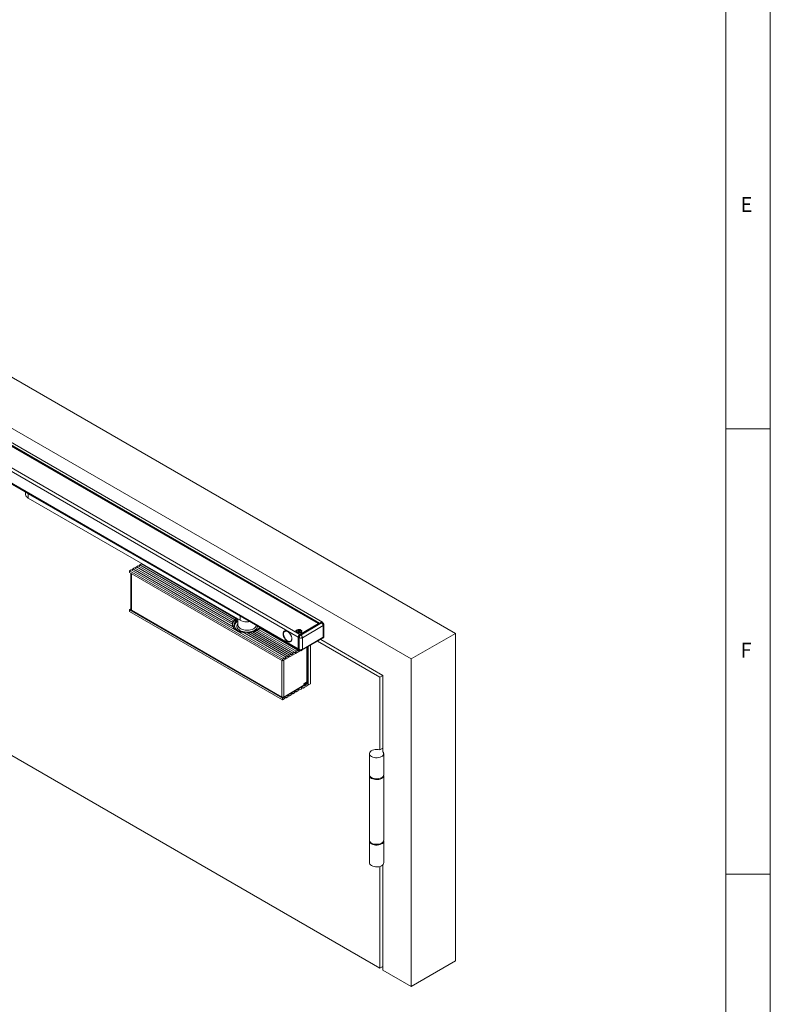
# Model space of a CAD drawing. Units: inches. Extents: x 5 to 589, y 5 to 415.
# Drawn here: x 505 to 589, y 95 to 206 of the extents above; entities that cross this region are included whole.
import ezdxf

# ---------------------------------------------------------------- set-up
doc = ezdxf.new("R2010")
doc.units = ezdxf.units.IN
doc.header["$MEASUREMENT"] = 0
doc.layers.add('Ebene 1', color=7, linetype='Continuous')

msp = doc.modelspace()

# ---------------------------------------------------------------- linework, layer by layer
at = {"layer": 'Ebene 1', "color": 7, "lineweight": 18, "true_color": 0xffffff}
for points in [[(589, 5), (589, 415)], [(584, 10), (584, 410)], [(553.65, 137.02), (443.31, 200.72)], [(548.7, 134.16), (438.36, 197.86)], [(491.64, 165.49), (538.73, 138.3)], [(495.56, 162.81), (538.3, 138.13)], [(538.37, 138.17), (495.64, 162.84)], [(495.8, 162.79), (538.41, 138.19)], [(493.45, 161.59), (536.19, 136.92)], [(493.27, 161.29), (536.02, 136.61)], [(493.27, 159.98), (536.02, 135.3)], [(493.29, 159.88), (536.07, 135.19)], [(584, 160), (589, 160)], [(505.39, 152.9), (505.39, 152.66)], [(505.71, 152.21), (505.58, 152.3), (505.48, 152.4), (505.42, 152.51), (505.39, 152.63), (505.39, 152.66)], [(505.71, 152.7), (505.58, 152.79), (505.57, 152.79)], [(505.71, 152.21), (505.71, 152.7)], [(515.94, 146.81), (505.71, 152.7)], [(529.5, 138.51), (505.71, 152.21)], [(518.41, 144.84), (518.22, 144.73)], [(518.41, 144.84), (529.02, 138.72)], [(518.53, 144.83), (518.51, 144.81), (518.48, 144.8)], [(517.27, 144.18), (517.06, 144.06)], [(517.06, 144.06), (517.06, 143.87)], [(517.06, 144.06), (534.24, 134.14)], [(534.24, 133.95), (517.06, 143.87)], [(517.23, 143.77), (517.23, 139.7)], [(517.27, 144.18), (534.45, 134.26)], [(517.28, 143.74), (517.28, 139.63)], [(517.46, 144.29), (517.44, 144.25), (517.42, 144.21), (517.39, 144.18), (517.36, 144.15), (517.33, 144.14)], [(517.65, 144.4), (517.46, 144.29)], [(517.46, 144.29), (528.72, 137.78)], [(517.65, 144.4), (528.63, 138.06)], [(517.84, 144.51), (517.83, 144.47), (517.8, 144.43), (517.78, 144.4), (517.74, 144.37), (517.72, 144.36)], [(518.03, 144.62), (517.84, 144.51)], [(517.84, 144.51), (528.66, 138.26)], [(518.03, 144.62), (528.74, 138.44)], [(518.22, 144.73), (518.21, 144.69), (518.19, 144.65), (518.16, 144.62), (518.13, 144.59), (518.1, 144.58)], [(518.22, 144.73), (528.86, 138.59)], [(517.06, 139.67), (517.23, 139.77)], [(517.06, 139.49), (517.06, 139.67)], [(517.06, 139.67), (534.24, 129.75)], [(517.06, 139.49), (534.24, 129.57)], [(517.28, 139.63), (517.26, 139.65), (517.24, 139.66), (517.23, 139.68), (517.23, 139.7)], [(517.28, 139.63), (534.16, 129.89)], [(528.66, 138.26), (528.65, 138.22), (528.65, 138.18), (528.64, 138.13), (528.64, 138.09), (528.63, 138.06)], [(529.2, 138.69), (529.16, 138.67), (528.99, 138.56), (528.86, 138.45), (528.75, 138.32), (528.68, 138.19), (528.64, 138.05), (528.64, 138.04)], [(528.74, 138.44), (528.73, 138.42), (528.71, 138.4), (528.7, 138.37), (528.69, 138.35), (528.68, 138.33), (528.67, 138.31), (528.66, 138.29), (528.66, 138.26)], [(528.86, 138.59), (528.85, 138.54), (528.84, 138.5), (528.82, 138.46), (528.79, 138.43), (528.77, 138.41), (528.75, 138.41), (528.74, 138.43), (528.74, 138.44)], [(529.23, 138.57), (529.09, 138.47), (528.97, 138.35), (528.88, 138.23), (528.82, 138.1), (528.81, 137.97), (528.82, 137.83), (528.88, 137.7), (528.97, 137.58), (529.09, 137.47), (529.24, 137.37)], [(529.02, 138.72), (529, 138.7), (528.98, 138.68), (528.96, 138.67), (528.94, 138.65), (528.92, 138.64), (528.9, 138.62), (528.88, 138.6), (528.86, 138.59)], [(529.23, 138.39), (529.17, 138.35), (529.05, 138.24), (528.95, 138.12), (528.89, 137.99), (528.87, 137.86), (528.89, 137.73), (528.91, 137.65)], [(529.15, 138.72), (529.14, 138.71), (529.11, 138.69), (529.08, 138.68), (529.05, 138.68), (529.03, 138.7), (529.02, 138.72)], [(530.96, 137.3), (530.78, 137.24), (530.59, 137.2), (530.39, 137.18), (530.19, 137.18), (529.99, 137.2), (529.8, 137.24), (529.62, 137.29), (529.47, 137.37), (529.34, 137.46), (529.23, 137.56), (529.16, 137.67), (529.13, 137.78), (529.12, 137.9), (529.16, 138.01), (529.23, 138.12), (529.23, 138.13)], [(529.23, 138.67), (529.23, 138)], [(529.5, 138.51), (529.5, 138.98)], [(530.59, 138.35), (530.43, 138.33), (530.23, 138.33), (530.03, 138.34), (529.84, 138.38), (529.66, 138.44), (529.5, 138.51)], [(538.53, 138.27), (536.19, 136.92)], [(536.19, 136.92), (538.3, 138.13)], [(536.3, 136.85), (538.64, 138.21)], [(538.53, 138.27), (538.55, 138.28), (538.57, 138.28), (538.59, 138.29), (538.61, 138.29), (538.63, 138.29), (538.65, 138.28), (538.66, 138.28)], [(538.64, 138.21), (538.53, 138.27)], [(538.64, 138.21), (538.66, 138.22), (538.68, 138.22), (538.7, 138.23), (538.72, 138.23), (538.74, 138.23), (538.75, 138.22), (538.76, 138.22)], [(538.82, 137.9), (538.81, 137.94), (538.8, 137.99), (538.79, 138.03), (538.76, 138.07), (538.74, 138.11), (538.71, 138.15), (538.67, 138.18), (538.64, 138.21)], [(538.76, 138.22), (538.66, 138.28)], [(538.68, 138.27), (538.73, 138.3)], [(538.73, 138.3), (538.73, 138.24)], [(538.81, 138.18), (538.8, 138.19), (538.8, 138.19), (538.79, 138.2), (538.79, 138.2), (538.78, 138.21), (538.78, 138.21), (538.77, 138.21), (538.76, 138.22)], [(538.89, 138), (538.89, 138.03), (538.88, 138.05), (538.88, 138.08), (538.87, 138.1), (538.86, 138.12), (538.84, 138.15), (538.83, 138.17), (538.81, 138.18)], [(528.63, 138.06), (528.64, 138.02), (528.64, 137.99), (528.65, 137.95), (528.66, 137.92), (528.67, 137.89), (528.69, 137.85), (528.7, 137.82), (528.72, 137.78)], [(528.72, 137.78), (528.74, 137.74), (528.76, 137.67), (528.87, 137.52), (529.03, 137.4), (529.21, 137.29), (529.42, 137.2), (529.54, 137.18), (529.65, 137.17), (529.7, 137.18), (529.74, 137.2)], [(529.12, 137.79), (529.12, 137.8), (529.16, 137.92), (529.23, 138.03), (529.23, 138.03)], [(529.23, 138), (529.24, 137.94), (529.27, 137.83), (529.34, 137.73), (529.44, 137.63), (529.58, 137.55), (529.73, 137.48), (529.9, 137.43), (530.09, 137.4), (530.28, 137.39)], [(529.24, 137.37), (529.41, 137.28), (529.61, 137.21), (529.72, 137.18)], [(529.74, 137.2), (529.8, 137.19), (529.85, 137.18), (529.91, 137.17), (529.97, 137.16), (530.03, 137.16), (530.09, 137.15), (530.15, 137.15), (530.21, 137.15)], [(529.74, 137.2), (534.64, 134.37)], [(530.51, 137.41), (530.48, 137.4), (530.33, 137.38), (530.18, 137.38), (530.05, 137.41)], [(530.21, 137.15), (534.83, 134.48)], [(530.26, 137.12), (530.28, 137.12), (530.51, 137.13), (530.55, 137.13)], [(530.28, 137.39), (530.48, 137.4), (530.66, 137.43), (530.84, 137.48), (530.99, 137.55), (531.12, 137.63), (531.22, 137.73), (531.29, 137.83), (531.32, 137.93)], [(530.34, 137.07), (530.37, 137.07), (530.45, 137.07), (530.51, 137.1), (530.54, 137.13), (530.57, 137.16)], [(530.57, 137.16), (530.61, 137.17), (530.64, 137.17), (530.68, 137.18), (530.72, 137.18), (530.76, 137.19), (530.8, 137.19), (530.83, 137.2), (530.87, 137.21)], [(530.57, 137.16), (535.02, 134.59)], [(530.93, 137.2), (530.91, 137.21), (530.89, 137.21), (530.86, 137.21), (530.83, 137.2), (530.83, 137.2)], [(530.87, 137.21), (535.21, 134.7)], [(530.9, 137.19), (530.95, 137.21), (531.13, 137.27)], [(531.04, 137.24), (530.96, 137.3)], [(530.96, 137.15), (531.01, 137.16), (531.06, 137.19), (531.09, 137.22), (531.12, 137.26), (531.13, 137.28)], [(531.44, 137.86), (531.44, 137.79), (531.4, 137.67), (531.33, 137.56), (531.23, 137.46), (531.1, 137.37)], [(531.1, 137.37), (531.1, 137.27)], [(531.1, 137.37), (531.21, 137.31)], [(531.1, 137.27), (531.12, 137.27)], [(531.13, 137.28), (531.15, 137.29), (531.18, 137.3), (531.21, 137.31), (531.24, 137.32), (531.27, 137.34), (531.3, 137.35), (531.32, 137.36), (531.35, 137.37)], [(531.13, 137.28), (535.4, 134.81)], [(531.27, 137.34), (531.32, 137.37), (531.47, 137.47), (531.6, 137.58), (531.68, 137.7), (531.69, 137.71)], [(531.4, 137.41), (531.39, 137.42), (531.37, 137.43), (531.34, 137.44), (531.32, 137.43), (531.29, 137.43), (531.27, 137.41), (531.27, 137.4), (531.27, 137.38), (531.28, 137.37), (531.31, 137.36), (531.31, 137.36)], [(531.35, 137.37), (535.6, 134.92)], [(531.42, 137.87), (531.44, 137.81), (531.44, 137.8)], [(531.42, 137.33), (531.42, 137.33), (531.45, 137.35), (531.49, 137.38), (531.51, 137.41), (531.53, 137.46), (531.54, 137.48)], [(531.54, 137.48), (531.56, 137.5), (531.58, 137.51), (531.6, 137.53), (531.62, 137.55), (531.64, 137.56), (531.66, 137.58), (531.68, 137.59), (531.7, 137.61)], [(531.54, 137.48), (535.79, 135.03)], [(531.65, 137.65), (531.68, 137.72)], [(531.7, 137.61), (535.98, 135.14)], [(531.75, 137.58), (531.77, 137.6), (531.79, 137.64), (531.8, 137.65)], [(535.31, 136.41), (535.3, 136.54), (535.26, 136.68), (535.2, 136.82), (535.12, 136.96), (535.03, 137.08), (534.92, 137.18), (534.81, 137.26), (534.7, 137.31), (534.6, 137.33), (534.51, 137.32), (534.43, 137.27), (534.37, 137.2), (534.33, 137.1), (534.32, 136.98), (534.33, 136.84), (534.37, 136.7), (534.43, 136.56), (534.51, 136.42), (534.6, 136.3), (534.7, 136.2), (534.81, 136.12), (534.92, 136.07), (535.03, 136.05), (535.12, 136.07), (535.2, 136.11), (535.26, 136.19), (535.3, 136.28), (535.31, 136.41)], [(534.99, 136.11), (535.09, 136.11), (535.17, 136.15), (535.23, 136.21), (535.27, 136.3), (535.29, 136.41), (535.28, 136.54), (535.25, 136.68), (535.19, 136.81), (535.12, 136.94), (535.03, 137.06), (534.93, 137.16), (534.82, 137.23), (534.71, 137.28), (534.61, 137.29), (534.53, 137.27), (534.45, 137.22), (534.4, 137.15), (534.37, 137.04), (534.37, 136.92), (534.39, 136.79), (534.43, 136.65), (534.5, 136.52), (534.58, 136.39), (534.68, 136.28), (534.78, 136.2), (534.89, 136.14), (534.99, 136.11)], [(534.51, 137.32), (534.45, 137.25), (534.43, 137.19)], [(534.54, 137.28), (534.5, 137.26)], [(534.73, 137.3), (534.65, 137.31), (534.56, 137.29), (534.54, 137.28)], [(534.72, 137.31), (534.7, 137.31)], [(536.33, 137.12), (536.39, 137.18), (536.42, 137.24), (536.42, 137.3), (536.38, 137.36), (536.31, 137.41), (536.21, 137.45), (536.1, 137.46), (535.99, 137.45), (535.89, 137.42), (535.81, 137.38), (535.76, 137.32), (535.75, 137.25), (535.77, 137.19), (535.83, 137.14), (535.91, 137.09), (536.02, 137.07), (536.13, 137.07), (536.24, 137.09), (536.33, 137.12)], [(536.32, 137.35), (536.36, 137.29), (536.36, 137.24), (536.32, 137.18), (536.26, 137.14), (536.17, 137.11), (536.07, 137.1), (535.97, 137.12), (535.89, 137.15), (535.83, 137.2), (535.81, 137.26), (535.83, 137.32), (535.88, 137.37), (535.96, 137.4), (536.06, 137.42), (536.16, 137.42), (536.25, 137.39), (536.32, 137.35)], [(535.81, 137.26), (535.81, 137.23)], [(536.36, 137.23), (536.36, 137.2), (536.32, 137.15), (536.26, 137.11), (536.17, 137.08), (536.07, 137.07), (535.97, 137.09), (535.89, 137.12), (535.83, 137.17), (535.81, 137.23), (535.81, 137.23)], [(535.89, 137.12), (535.95, 137.08)], [(535.92, 137.1), (535.93, 137.09)], [(536.02, 137.26), (535.93, 137.23)], [(535.93, 137.23), (535.97, 137.19)], [(535.93, 137.1), (535.93, 137.09)], [(535.94, 137.09), (535.94, 137.08)], [(536.03, 137.35), (535.97, 137.33)], [(535.97, 137.33), (536.02, 137.28)], [(535.97, 137.19), (536.06, 137.22)], [(536.02, 137.28), (536.02, 137.27), (536.02, 137.27), (536.02, 137.27), (536.02, 137.26)], [(536.04, 137.22), (536.02, 137.27)], [(536.04, 137.22), (536.02, 137.27)], [(536.03, 137.21), (536.02, 137.26)], [(536.06, 137.23), (536.03, 137.35)], [(536.09, 137.3), (536.03, 137.35)], [(536.06, 137.22), (536.07, 137.23), (536.07, 137.23), (536.08, 137.22), (536.08, 137.22)], [(536.08, 137.22), (536.14, 137.17)], [(536.09, 137.22), (536.09, 137.3)], [(536.11, 137.3), (536.11, 137.3), (536.1, 137.3), (536.09, 137.3), (536.09, 137.3)], [(536.2, 137.33), (536.11, 137.3)], [(536.11, 137.2), (536.11, 137.3)], [(536.13, 137.18), (536.15, 137.25)], [(536.15, 137.25), (536.13, 137.18)], [(536.13, 137.18), (536.13, 137.19)], [(536.14, 137.17), (536.21, 137.2)], [(536.15, 137.25), (536.15, 137.25), (536.15, 137.25), (536.15, 137.26), (536.16, 137.26)], [(536.21, 137.2), (536.15, 137.25)], [(536.16, 137.26), (536.24, 137.29)], [(536.17, 137.27), (536.2, 137.33)], [(536.24, 137.29), (536.2, 137.33)], [(536.22, 137.08), (536.28, 137.12)], [(536.23, 137.08), (536.23, 137.09)], [(536.25, 137.09), (536.24, 137.1)], [(536.25, 137.09), (536.25, 137.1)], [(536.36, 137.23), (536.36, 137.26)], [(538.82, 137.9), (536.48, 136.55)], [(538.82, 137.9), (538.84, 137.92), (538.87, 137.94), (538.88, 137.96), (538.89, 137.99), (538.89, 138)], [(538.82, 136.59), (538.82, 137.9)], [(538.89, 136.69), (538.89, 138)], [(548.7, 134.16), (553.65, 137.02)], [(553.65, 100.27), (553.65, 137.02)], [(535.06, 136.11), (535.11, 136.1), (535.2, 136.11)], [(535.15, 136.14), (535.19, 136.16)], [(535.19, 136.16), (535.2, 136.17), (535.26, 136.23), (535.3, 136.31)], [(535.29, 136.28), (535.3, 136.3)], [(536.02, 136.61), (536.02, 136.65), (536.03, 136.7), (536.05, 136.74), (536.07, 136.78), (536.09, 136.82), (536.13, 136.86), (536.16, 136.89), (536.19, 136.92)], [(536.02, 136.61), (536.02, 136.65), (536.03, 136.7), (536.05, 136.74), (536.07, 136.78), (536.09, 136.82), (536.13, 136.86), (536.16, 136.89), (536.19, 136.92)], [(536.02, 136.61), (536.02, 135.3)], [(536.12, 136.55), (536.02, 136.61)], [(536.02, 135.3), (536.02, 136.61)], [(536.12, 136.55), (536.13, 136.59), (536.14, 136.63), (536.15, 136.68), (536.17, 136.72), (536.2, 136.76), (536.23, 136.8), (536.26, 136.83), (536.3, 136.85)], [(536.12, 135.24), (536.12, 136.55)], [(536.12, 136.55), (536.16, 136.53), (536.2, 136.52), (536.25, 136.51), (536.3, 136.51), (536.35, 136.51), (536.39, 136.52), (536.44, 136.53), (536.48, 136.55)], [(536.19, 136.92), (536.3, 136.85)], [(536.48, 136.55), (536.47, 136.59), (536.46, 136.63), (536.45, 136.68), (536.42, 136.72), (536.4, 136.76), (536.37, 136.8), (536.33, 136.83), (536.3, 136.85)], [(536.42, 135.13), (538.76, 136.48)], [(536.48, 135.24), (538.82, 136.59)], [(536.48, 136.55), (536.48, 135.24)], [(538.19, 136.15), (545.17, 132.12)], [(545.52, 132.32), (538.54, 136.35)], [(538.76, 136.48), (538.79, 136.5), (538.82, 136.52), (538.84, 136.54), (538.86, 136.57), (538.87, 136.6), (538.88, 136.63), (538.89, 136.66), (538.89, 136.69)], [(538.76, 136.48), (538.76, 136.48), (538.79, 136.5), (538.8, 136.52), (538.81, 136.55), (538.82, 136.59)], [(538.82, 136.59), (538.84, 136.61), (538.87, 136.63), (538.88, 136.66), (538.89, 136.68), (538.89, 136.69)], [(535.4, 134.81), (535.39, 134.77), (535.37, 134.73), (535.34, 134.7), (535.31, 134.67), (535.28, 134.66), (535.25, 134.66), (535.23, 134.68), (535.21, 134.7)], [(535.6, 134.92), (535.4, 134.81)], [(535.79, 135.03), (535.77, 134.99), (535.75, 134.95), (535.72, 134.92), (535.69, 134.89), (535.66, 134.88), (535.63, 134.88), (535.61, 134.9), (535.6, 134.92)], [(536.25, 135.1), (535.69, 134.77)], [(535.98, 135.14), (535.79, 135.03)], [(536.12, 135.16), (536.1, 135.14), (536.07, 135.11), (536.04, 135.1), (536.01, 135.1), (535.99, 135.12), (535.98, 135.14)], [(536.07, 135.19), (536.07, 135.19), (536.05, 135.21), (536.03, 135.23), (536.02, 135.27), (536.02, 135.3)], [(536.02, 135.3), (536.12, 135.24)], [(536.07, 135.19), (536.07, 135.19), (536.05, 135.21), (536.03, 135.23), (536.02, 135.27), (536.02, 135.3)], [(536.07, 135.19), (536.17, 135.13)], [(536.17, 135.13), (536.17, 135.13), (536.15, 135.15), (536.14, 135.17), (536.13, 135.2), (536.12, 135.24)], [(536.12, 135.24), (536.16, 135.22), (536.2, 135.21), (536.25, 135.2), (536.3, 135.2), (536.35, 135.2), (536.39, 135.21), (536.44, 135.22), (536.48, 135.24)], [(536.17, 135.13), (536.2, 135.11), (536.23, 135.1), (536.27, 135.1), (536.3, 135.09), (536.33, 135.1), (536.36, 135.1), (536.39, 135.11), (536.42, 135.13)], [(536.42, 135.13), (536.42, 135.13), (536.45, 135.15), (536.46, 135.17), (536.47, 135.2), (536.48, 135.24)], [(536.97, 131.58), (536.97, 135.44)], [(537.02, 131.65), (537.02, 135.47)], [(537.14, 131.24), (537.14, 135.54)], [(537.39, 131.38), (537.39, 135.68)], [(534.16, 129.89), (534.16, 134)], [(535.69, 134.77), (534.24, 133.95)], [(534.45, 134.26), (534.24, 134.14)], [(534.24, 134.14), (534.24, 133.95)], [(534.41, 134.05), (534.41, 129.89)], [(534.64, 134.37), (534.63, 134.33), (534.6, 134.29), (534.58, 134.26), (534.55, 134.23), (534.51, 134.22), (534.49, 134.22), (534.46, 134.24), (534.45, 134.26)], [(534.83, 134.48), (534.64, 134.37)], [(535.02, 134.59), (535.01, 134.55), (534.99, 134.51), (534.96, 134.48), (534.93, 134.45), (534.9, 134.44), (534.87, 134.44), (534.85, 134.46), (534.83, 134.48)], [(535.21, 134.7), (535.02, 134.59)], [(548.7, 97.42), (548.7, 134.16)], [(536.97, 131.58), (536.64, 131.38)], [(536.93, 131.43), (536.93, 131.56)], [(537.14, 131.43), (536.93, 131.55)], [(536.97, 131.58), (536.99, 131.6), (537.01, 131.61), (537.02, 131.63), (537.02, 131.65)], [(545.52, 132.32), (545.17, 132.12)], [(545.17, 132.12), (545.17, 123.95)], [(545.52, 123.75), (545.52, 132.32)], [(534.24, 129.75), (535.69, 130.61)], [(534.41, 129.89), (536.64, 131.22)], [(535.79, 130.46), (535.77, 130.48), (535.75, 130.5), (535.72, 130.5), (535.69, 130.48), (535.66, 130.46), (535.63, 130.43), (535.61, 130.39), (535.6, 130.35)], [(535.69, 130.61), (535.65, 130.63)], [(535.69, 130.61), (537.14, 131.43)], [(535.72, 130.5), (535.79, 130.46)], [(535.98, 130.57), (535.79, 130.46)], [(536.17, 130.68), (536.15, 130.7), (536.13, 130.72), (536.1, 130.72), (536.07, 130.71), (536.04, 130.68), (536.01, 130.65), (535.99, 130.61), (535.98, 130.57)], [(536.1, 130.72), (536.17, 130.68)], [(536.36, 130.79), (536.17, 130.68)], [(536.55, 130.9), (536.54, 130.92), (536.51, 130.94), (536.49, 130.94), (536.45, 130.93), (536.42, 130.9), (536.4, 130.87), (536.37, 130.83), (536.36, 130.79)], [(536.48, 130.94), (536.55, 130.9)], [(536.74, 131.01), (536.55, 130.9)], [(536.64, 131.27), (536.93, 131.43)], [(536.64, 131.38), (536.64, 131.22)], [(536.93, 131.12), (536.92, 131.14), (536.9, 131.16), (536.87, 131.16), (536.84, 131.15), (536.8, 131.12), (536.78, 131.09), (536.75, 131.05), (536.74, 131.01)], [(536.86, 131.16), (536.93, 131.12)], [(537.14, 131.24), (536.93, 131.12)], [(537.14, 131.43), (537.14, 131.24)], [(537.14, 131.24), (537.39, 131.38)], [(545.17, 99.46), (493.02, 129.56)], [(534.41, 129.89), (534.39, 129.88), (534.35, 129.87), (534.32, 129.86), (534.29, 129.86), (534.25, 129.86), (534.22, 129.86), (534.18, 129.87), (534.16, 129.89)], [(534.24, 129.57), (534.24, 129.75)], [(534.45, 129.69), (534.24, 129.57)], [(534.64, 129.8), (534.63, 129.82), (534.6, 129.83), (534.58, 129.84), (534.55, 129.82), (534.51, 129.8), (534.49, 129.77), (534.46, 129.73), (534.45, 129.69)], [(534.57, 129.84), (534.64, 129.8)], [(534.83, 129.91), (534.64, 129.8)], [(535.02, 130.02), (535.01, 130.04), (534.99, 130.06), (534.96, 130.06), (534.93, 130.04), (534.9, 130.02), (534.87, 129.99), (534.85, 129.95), (534.83, 129.91)], [(534.96, 130.06), (535.02, 130.02)], [(535.21, 130.13), (535.02, 130.02)], [(535.4, 130.24), (535.39, 130.26), (535.37, 130.28), (535.34, 130.28), (535.31, 130.26), (535.28, 130.24), (535.25, 130.21), (535.23, 130.17), (535.21, 130.13)], [(535.34, 130.28), (535.4, 130.24)], [(535.6, 130.35), (535.4, 130.24)], [(545.17, 123.95), (545, 123.99), (544.83, 124), (544.66, 123.99), (544.49, 123.97), (544.34, 123.92), (544.21, 123.85), (544.11, 123.77), (544.04, 123.68), (544.01, 123.58), (544.01, 123.48), (544.05, 123.38), (544.13, 123.29), (544.24, 123.21), (544.37, 123.15), (544.53, 123.11), (544.7, 123.08), (544.87, 123.08), (545.04, 123.1), (545.2, 123.14), (545.34, 123.2), (545.46, 123.27), (545.54, 123.36), (545.59, 123.46), (545.6, 123.56), (545.58, 123.66), (545.52, 123.75)], [(545.52, 124.16), (545.17, 123.95)], [(544.01, 123.54), (544.01, 121.17)], [(545.61, 121.17), (545.61, 123.54)], [(544.01, 121.17), (544.01, 121.11), (544.05, 121.01), (544.13, 120.92), (544.24, 120.85), (544.37, 120.78), (544.53, 120.74), (544.7, 120.72), (544.87, 120.71), (545.04, 120.73), (545.2, 120.77), (545.34, 120.83), (545.46, 120.91), (545.54, 120.99), (545.59, 121.09), (545.61, 121.17)], [(545.6, 121.13), (545.6, 121.11), (545.59, 121.01), (545.54, 120.91), (545.46, 120.82), (545.34, 120.75), (545.2, 120.69), (545.04, 120.65), (544.87, 120.63), (544.7, 120.63), (544.53, 120.66), (544.37, 120.7), (544.24, 120.76), (544.13, 120.84), (544.05, 120.93), (544.01, 121.03), (544.01, 121.13), (544.01, 121.13)], [(544.01, 121.09), (544.01, 113.82)], [(545.61, 113.82), (545.61, 121.09)], [(544.01, 113.82), (544.01, 113.76), (544.05, 113.67), (544.13, 113.58), (544.24, 113.5), (544.37, 113.43), (544.53, 113.39), (544.7, 113.37), (544.87, 113.36), (545.04, 113.38), (545.2, 113.42), (545.34, 113.48), (545.46, 113.56), (545.54, 113.64), (545.59, 113.74), (545.61, 113.82)], [(545.6, 113.78), (545.6, 113.76), (545.59, 113.66), (545.54, 113.56), (545.46, 113.47), (545.34, 113.4), (545.2, 113.34), (545.04, 113.3), (544.87, 113.28), (544.7, 113.28), (544.53, 113.31), (544.37, 113.35), (544.24, 113.42), (544.13, 113.49), (544.05, 113.58), (544.01, 113.68), (544.01, 113.78), (544.01, 113.78)], [(544.01, 113.74), (544.01, 111.29)], [(545.61, 111.29), (545.61, 113.74)], [(544.01, 111.29), (544.01, 111.23), (544.05, 111.13), (544.13, 111.04), (544.24, 110.97), (544.37, 110.9), (544.53, 110.86), (544.7, 110.84), (544.87, 110.83), (545.04, 110.85), (545.2, 110.89), (545.34, 110.95), (545.46, 111.03), (545.54, 111.11), (545.59, 111.21), (545.61, 111.29)], [(545.17, 110.88), (545.17, 99.46)], [(545.52, 99.25), (545.52, 111.08)], [(589, 110), (584, 110)], [(545.52, 99.66), (545.17, 99.46)], [(548.7, 97.42), (553.65, 100.27)], [(545.52, 99.25), (548.7, 97.42)]]:
    msp.add_lwpolyline(points, dxfattribs=at)

# ---------------------------------------------------------------- texts
at = {"layer": 'Ebene 1', "color": 7, "true_color": 0xffffff, "char_height": 1.6792, "attachment_point": 7}
for s, insert in [('\\fCentury Gothic|b0|i0|c0|p34;\\W0.97138;E', (585.67, 184.31)), ('\\fCentury Gothic|b0|i0|c0|p34;\\W0.96721;F', (585.67, 134.32))]:
    msp.add_mtext(s, dxfattribs=dict(at, insert=insert))

doc.saveas('drawing.dxf')
